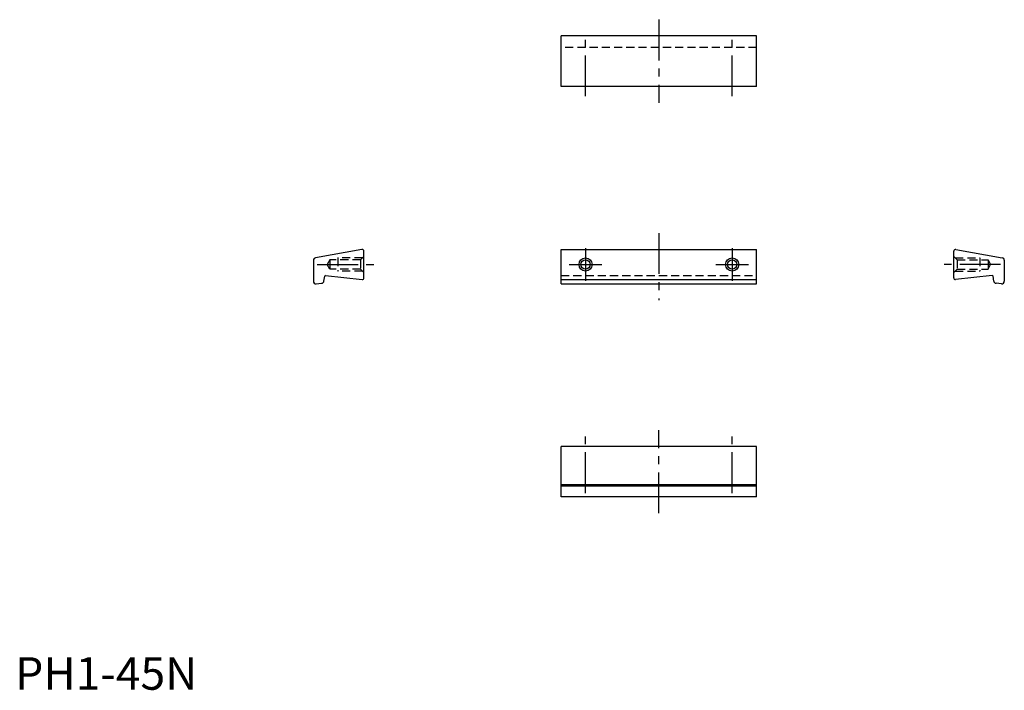
# Model space of a CAD drawing. Extents: x 1 to 304, y 0 to 206.
import ezdxf

# ---------------------------------------------------------------- set-up
doc = ezdxf.new("R2010")
doc.units = 0
doc.header["$LTSCALE"] = 10
doc.linetypes.add('CENTER', pattern=[2, 1.25, -0.25, 0.25, -0.25])
doc.linetypes.add('HIDDEN', pattern=[0.375, 0.25, -0.125])
doc.layers.get('0').update_dxf_attribs({"linetype": 'CONTINUOUS'})
for name, color, linetype in [('1', 1, 'CENTER'), ('2', 2, 'HIDDEN'), ('3', 3, 'CONTINUOUS')]:
    doc.layers.add(name, color=color, linetype=linetype)
doc.styles.add('STANDARD1', font='txt')

msp = doc.modelspace()

# ---------------------------------------------------------------- linework, layer by layer
for p, q in [((167.5, 185.28), (167.5, 200.78)), ((227.5, 200.78), (167.5, 200.78)), ((227.5, 185.28), (227.5, 200.78)), ((227.5, 185.28), (167.5, 185.28)), ((106.41, 135.18), (92.16, 132.66)), ((107, 126.49), (107, 134.69)), ((167.5, 124.66), (167.5, 135.19)), ((167.5, 135.19), (227.5, 135.19)), ((227.5, 124.66), (227.5, 135.19)), ((288, 126.49), (288, 134.69)), ((288.59, 135.18), (302.84, 132.66)), ((91.5, 131.88), (91.5, 125.46)), ((303.5, 131.88), (303.5, 125.46)), ((94.75, 125.5), (94.96, 127)), ((95.18, 127.17), (106.45, 125.99)), ((299.82, 127.17), (288.55, 125.99)), ((300.25, 125.5), (300.04, 127)), ((92.37, 124.66), (94.03, 124.82)), ((167.5, 125.99), (227.5, 125.99)), ((167.5, 124.66), (227.5, 124.66)), ((302.63, 124.66), (300.97, 124.82)), ((227.5, 74.73), (167.5, 74.73)), ((167.5, 59.23), (167.5, 74.73)), ((227.5, 59.23), (227.5, 74.73)), ((227.5, 62.91), (167.5, 62.91)), ((227.5, 62.48), (167.5, 62.48)), ((227.5, 59.23), (167.5, 59.23))]:
    msp.add_line(p, q)
for centre in [(175, 130.59), (220, 130.59)]:
    msp.add_circle(centre, 1.4)
for centre, radius, start, end in [((106.5, 134.69), 0.5, 0, 100), ((288.5, 134.69), 0.5, 80, 180), ((92.3, 131.88), 0.8, 100, 180), ((302.7, 131.88), 0.8, 0, 80), ((95.16, 126.97), 0.2, 84, 172), ((299.84, 126.97), 0.2, 8, 96), ((92.3, 125.46), 0.8, 180, 275.3324), ((93.96, 125.62), 0.8, 275.3324, 352), ((106.5, 126.49), 0.5, 264, 0), ((288.5, 126.49), 0.5, 180, 276), ((301.04, 125.62), 0.8, 188, 264.6676), ((302.7, 125.46), 0.8, 264.6676, 0)]:
    msp.add_arc(centre, radius, start, end)
at = {"layer": '1'}
for p, q in [((197.5, 205.78), (197.5, 180.28)), ((175, 182.28), (175, 199.59)), ((220, 182.28), (220, 199.59)), ((197.5, 140.19), (197.5, 119.66)), ((175, 135.59), (175, 125.59)), ((220, 135.59), (220, 125.59)), ((92.69, 130.59), (110, 130.59)), ((170, 130.59), (180, 130.59)), ((215, 130.59), (225, 130.59)), ((302.31, 130.59), (285, 130.59)), ((197.5, 54.23), (197.5, 79.73)), ((175, 60.42), (175, 77.73)), ((220, 60.42), (220, 77.73))]:
    msp.add_line(p, q, dxfattribs=at)
at = {"layer": '2'}
for p, q in [((227.5, 197.24), (167.5, 197.24)), ((107, 133.01), (105.98, 131.99)), ((288, 133.01), (289.02, 131.99)), ((96.5, 131.99), (95.69, 130.59)), ((96.5, 129.19), (95.69, 130.59)), ((105.98, 131.99), (96.5, 131.99)), ((96.5, 131.99), (96.5, 129.19)), ((106.58, 132.59), (99, 132.59)), ((99, 132.59), (99, 128.59)), ((105.98, 131.99), (105.98, 129.19)), ((288.42, 132.59), (296, 132.59)), ((289.02, 131.99), (289.02, 129.19)), ((289.02, 131.99), (298.5, 131.99)), ((296, 132.59), (296, 128.59)), ((298.5, 131.99), (299.31, 130.59)), ((298.5, 131.99), (298.5, 129.19)), ((298.5, 129.19), (299.31, 130.59)), ((105.98, 129.19), (96.5, 129.19)), ((106.58, 128.59), (99, 128.59)), ((105.98, 129.19), (107, 128.16)), ((167.5, 127.17), (227.5, 127.17)), ((289.02, 129.19), (288, 128.16)), ((288.42, 128.59), (296, 128.59)), ((289.02, 129.19), (298.5, 129.19))]:
    msp.add_line(p, q, dxfattribs=at)
at = {"layer": '3'}
for centre in [(175, 130.59), (220, 130.59)]:
    msp.add_circle(centre, 2, dxfattribs=at)

# ---------------------------------------------------------------- texts
at = {"color": 3, "style": 'STANDARD1'}
msp.add_text('PH1-45N', height=10, dxfattribs=at).set_placement((0, 0))

doc.saveas('drawing.dxf')
